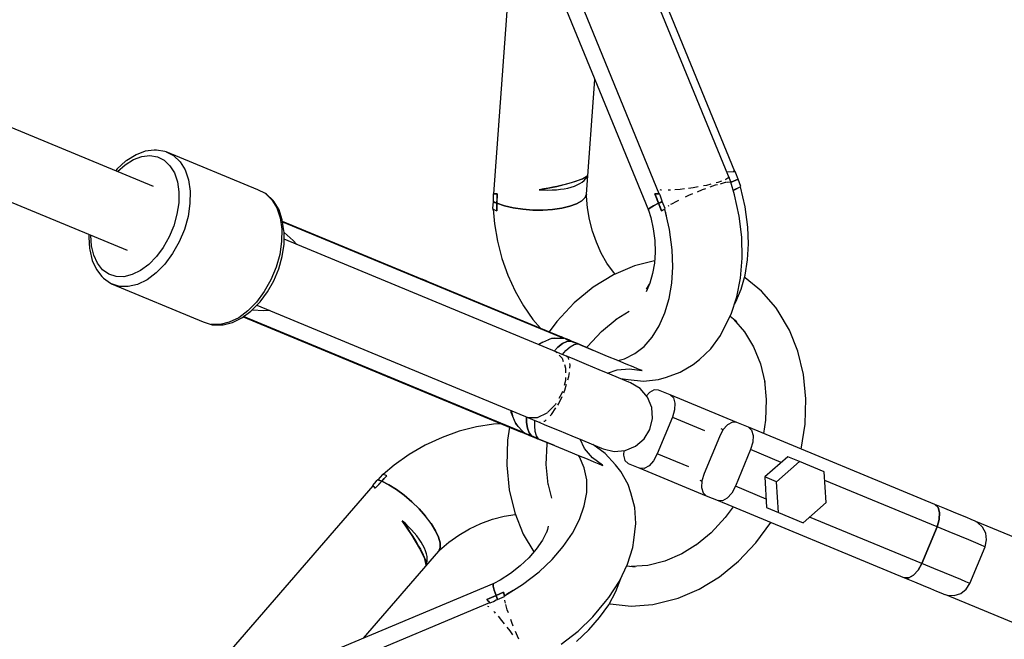
# Model space of a CAD drawing. Units: millimetres. Extents: x -26094 to 20760, y -12965 to 12501.
# Drawn here: x -1849 to -1601, y -1948 to -1791 of the extents above; entities that cross this region are included whole.
import ezdxf

# ---------------------------------------------------------------- set-up
doc = ezdxf.new("R2010")
doc.units = ezdxf.units.MM
doc.layers.add('WIDOK', color=7, linetype='Continuous')
doc.styles.get("Standard").update_dxf_attribs({"font": 'arial.ttf'})
doc.dimstyles.new('Kopia ISO-25', dxfattribs={"dimtxt": 400, "dimasz": 200, "dimexe": 1.25, "dimexo": 0.625, "dimgap": 60, "dimtad": 1, "dimdec": 1, "dimlfac": 0.001, "dimtxsty": 'Standard', "dimblk": 'ARCHTICK', "dimcen": 2.5, "dimadec": 0, "dimazin": 0, "dimtfac": 1, "dimtmove": 0, "dimatfit": 3, "dimldrblk": 'ARCHTICK', "dimfxl": 1, "dimarcsym": 0})

# ---------------------------------------------------------------- blocks, each defined once
blk = doc.blocks.new('*U1')
at = {"layer": 'WIDOK'}
for p, q in [((10525.85, 9629.69), (10494.96, 9705.17)), ((10524.85, 9627.04), (10493.94, 9702.53)), ((10470.6, 9699.55), (10465.14, 9624.08)), ((10506.79, 9624.08), (10475.91, 9699.55)), ((10478.67, 9682.02), (10504.12, 9619.96)), ((10379.53, 9625.88), (10280.84, 9666.76)), ((10488.54, 9623.95), (10490.62, 9652.87)), ((10274.19, 9650.69), (10372.88, 9609.82)), ((10380.27, 9635.06), (10379.72, 9635.01)), ((10382.41, 9634.7), (10380.27, 9635.06)), ((10372.4, 9631.37), (10374.49, 9632.66)), ((10375.13, 9633.9), (10372.82, 9632.47)), ((10374.49, 9632.66), (10376.59, 9633.44)), ((10377.46, 9634.76), (10375.13, 9633.9)), ((10376.59, 9633.44), (10378.63, 9633.67)), ((10379.72, 9635.01), (10377.46, 9634.76)), ((10378.63, 9633.67), (10380.53, 9633.35)), ((10380.53, 9633.35), (10382.23, 9632.49)), ((10382.69, 9634.62), (10382.41, 9634.7)), ((10405.77, 9625.06), (10382.69, 9634.62)), ((10382.69, 9634.62), (10384.6, 9633.66)), ((10384.6, 9633.66), (10386.21, 9632.12)), ((10370.36, 9630.34), (10369.94, 9629.85)), ((10372.51, 9632.23), (10370.36, 9630.34)), ((10370.44, 9629.65), (10372.4, 9631.37)), ((10372.82, 9632.47), (10372.51, 9632.23)), ((10382.23, 9632.49), (10383.66, 9631.12)), ((10383.66, 9631.12), (10384.78, 9629.29)), ((10386.21, 9632.12), (10387.46, 9630.06)), ((10384.78, 9629.29), (10385.53, 9627.07)), ((10387.46, 9630.06), (10388.31, 9627.56)), ((10484.76, 9626.88), (10487.46, 9627.84)), ((10487.07, 9627.62), (10486.43, 9627.37)), ((10487.6, 9627.85), (10487.07, 9627.62)), ((10487.46, 9627.84), (10488.79, 9628.68)), ((10488.02, 9628.06), (10487.6, 9627.85)), ((10487.88, 9627.37), (10488.28, 9627.79)), ((10488.37, 9628.28), (10488.02, 9628.06)), ((10488.28, 9627.79), (10488.58, 9628.22)), ((10488.63, 9628.49), (10488.37, 9628.28)), ((10488.58, 9628.22), (10488.79, 9628.68)), ((10488.79, 9628.68), (10488.63, 9628.49)), ((10523.56, 9627.61), (10523.37, 9627.55)), ((10524.35, 9628.17), (10523.56, 9627.61)), ((10523.82, 9629.55), (10525.85, 9629.69)), ((10524.42, 9628.23), (10524.38, 9628.2)), ((10524.6, 9627.64), (10524.42, 9628.23)), ((10524.95, 9626.98), (10526.65, 9627.73)), ((10526.65, 9627.73), (10524.95, 9626.98)), ((10525.95, 9629.69), (10525.45, 9629.66)), ((10526.12, 9629.25), (10525.95, 9629.69)), ((10526.65, 9627.73), (10526.12, 9629.25)), ((10527.39, 9625.92), (10526.65, 9627.73)), ((10385.53, 9627.07), (10385.9, 9624.54)), ((10388.31, 9627.56), (10388.72, 9624.7)), ((10476.62, 9625.09), (10481, 9625.93)), ((10477.76, 9625.28), (10476.62, 9625.09)), ((10478.9, 9625.49), (10477.76, 9625.28)), ((10480.01, 9625.7), (10478.9, 9625.49)), ((10481.05, 9625.92), (10480.01, 9625.7)), ((10480.93, 9625.08), (10481.94, 9625.18)), ((10481, 9625.93), (10484.76, 9626.88)), ((10482.08, 9626.15), (10481.05, 9625.92)), ((10481.94, 9625.18), (10482.9, 9625.32)), ((10483.11, 9626.39), (10482.08, 9626.15)), ((10482.9, 9625.32), (10483.82, 9625.51)), ((10484.07, 9626.64), (10483.11, 9626.39)), ((10483.82, 9625.51), (10484.67, 9625.73)), ((10484.92, 9626.88), (10484.07, 9626.64)), ((10484.67, 9625.73), (10485.47, 9625.99)), ((10484.71, 9626.82), (10484.71, 9626.87)), ((10485.7, 9627.13), (10484.92, 9626.88)), ((10485.25, 9626.98), (10485.17, 9627.03)), ((10485.17, 9627.03), (10485.25, 9626.98)), ((10485.47, 9625.99), (10486.19, 9626.29)), ((10486.43, 9627.37), (10485.7, 9627.13)), ((10486.19, 9626.29), (10486.83, 9626.62)), ((10486.57, 9627.43), (10486.58, 9627.53)), ((10486.83, 9626.62), (10487.4, 9626.98)), ((10487.4, 9626.98), (10487.88, 9627.37)), ((10512.1, 9625.12), (10510.71, 9625.03)), ((10513.14, 9625.26), (10512.1, 9625.12)), ((10515.38, 9625.55), (10514.17, 9625.39)), ((10516.61, 9625.78), (10515.38, 9625.55)), ((10516.42, 9624.58), (10517.7, 9625.11)), ((10517.7, 9625.11), (10518.52, 9625.4)), ((10518.71, 9626.18), (10517.94, 9626.03)), ((10519.84, 9626.46), (10518.71, 9626.18)), ((10519.61, 9625.79), (10520.98, 9626.27)), ((10520.98, 9626.27), (10521.44, 9626.39)), ((10521.52, 9626.88), (10521.15, 9626.79)), ((10522.46, 9627.22), (10521.52, 9626.88)), ((10522.2, 9626.6), (10523.51, 9626.95)), ((10523.51, 9626.95), (10523.73, 9626.96)), ((10523.89, 9626.98), (10524.85, 9627.04)), ((10525.76, 9623.82), (10524.8, 9626.98)), ((10524.83, 9626.89), (10524.85, 9627.04)), ((10524.83, 9626.93), (10524.95, 9626.98)), ((10524.95, 9626.98), (10524.83, 9626.93)), ((10527.24, 9625.84), (10525.54, 9624.94)), ((10525.62, 9625), (10527.39, 9625.92)), ((10528.45, 9620.76), (10527.24, 9625.84)), ((10385.9, 9624.54), (10385.87, 9621.78)), ((10388.72, 9624.7), (10388.69, 9621.6)), ((10407.68, 9624.09), (10405.77, 9625.06)), ((10407.68, 9624.09), (10409.29, 9622.55)), ((10407.93, 9623.95), (10407.68, 9624.09)), ((10409.54, 9622.42), (10407.93, 9623.95)), ((10465.01, 9623.32), (10465, 9622.55)), ((10465.04, 9624.08), (10465.01, 9623.32)), ((10465.29, 9624.07), (10465.04, 9624.08)), ((10465.14, 9624.08), (10465.44, 9624.07)), ((10465.54, 9624.06), (10465.29, 9624.07)), ((10465.44, 9624.07), (10465.74, 9624.06)), ((10465.8, 9624.06), (10465.54, 9624.06)), ((10465.74, 9624.06), (10466.06, 9624.06)), ((10466.06, 9624.06), (10465.8, 9624.06)), ((10466.06, 9624.06), (10465.95, 9621.67)), ((10465.95, 9621.67), (10466, 9622.87)), ((10466, 9622.87), (10466.06, 9624.06)), ((10476.62, 9625.09), (10477.72, 9625.02)), ((10477.72, 9625.02), (10478.81, 9625)), ((10478.81, 9625), (10479.89, 9625.02)), ((10479.89, 9625.02), (10480.93, 9625.08)), ((10487.33, 9622.28), (10488.17, 9623.09)), ((10488.17, 9623.09), (10487.33, 9622.28)), ((10488.17, 9623.09), (10488.54, 9623.95)), ((10488.54, 9623.95), (10488.17, 9623.09)), ((10488.52, 9623.44), (10488.54, 9623.95)), ((10488.75, 9620.53), (10488.52, 9623.44)), ((10506.01, 9624.06), (10505.74, 9624.06)), ((10505.74, 9624.06), (10506.21, 9622.87)), ((10506.66, 9621.67), (10505.74, 9624.06)), ((10505.74, 9624.06), (10506.08, 9624.06)), ((10506.29, 9624.06), (10506.01, 9624.06)), ((10506.08, 9624.06), (10506.43, 9624.07)), ((10506.21, 9622.87), (10506.66, 9621.67)), ((10506.59, 9624.07), (10506.29, 9624.06)), ((10506.43, 9624.07), (10506.79, 9624.08)), ((10506.9, 9624.08), (10506.59, 9624.07)), ((10506.73, 9624.07), (10506.73, 9624.07)), ((10507.04, 9623.7), (10506.9, 9624.08)), ((10507.31, 9625), (10507.01, 9625.09)), ((10507.31, 9622.94), (10507.04, 9623.7)), ((10507.37, 9625), (10507.31, 9625)), ((10507.58, 9622.17), (10507.31, 9622.94)), ((10509.3, 9624.93), (10509.1, 9624.94)), ((10509.64, 9624.96), (10509.3, 9624.93)), ((10513.42, 9623.28), (10514.25, 9623.68)), ((10514.25, 9623.68), (10515.26, 9624.1)), ((10525.43, 9624.91), (10525.62, 9625)), ((10525.54, 9624.94), (10525.44, 9624.89)), ((10526.92, 9618.45), (10525.76, 9623.82)), ((10385.87, 9621.78), (10385.44, 9618.9)), ((10388.69, 9621.6), (10388.21, 9618.36)), ((10409.29, 9622.55), (10410.55, 9620.5)), ((10409.89, 9622), (10409.54, 9622.42)), ((10411.12, 9619.98), (10409.89, 9622)), ((10410.55, 9620.5), (10411.39, 9618)), ((10465, 9622.11), (10464.87, 9620.31)), ((10464.87, 9620.31), (10465.2, 9620.12)), ((10465, 9622.55), (10465, 9622.11)), ((10465, 9622.11), (10465.46, 9621.89)), ((10465.46, 9621.89), (10465, 9622.11)), ((10465.05, 9620.2), (10465.36, 9616.5)), ((10465.46, 9621.89), (10465.95, 9621.67)), ((10465.95, 9621.67), (10465.46, 9621.89)), ((10465.95, 9621.67), (10465.91, 9619.75)), ((10465.91, 9619.75), (10465.93, 9620.71)), ((10465.93, 9620.71), (10465.95, 9621.67)), ((10465.95, 9621.67), (10467.85, 9621.02)), ((10467.85, 9621.02), (10465.95, 9621.67)), ((10467.85, 9621.02), (10470.04, 9620.5)), ((10470.04, 9620.5), (10467.85, 9621.02)), ((10470.04, 9620.5), (10472.44, 9620.14)), ((10472.44, 9620.14), (10470.04, 9620.5)), ((10479.98, 9620.11), (10482.28, 9620.44)), ((10482.28, 9620.44), (10479.98, 9620.11)), ((10482.28, 9620.44), (10484.32, 9620.93)), ((10484.32, 9620.93), (10482.28, 9620.44)), ((10484.32, 9620.93), (10486.03, 9621.55)), ((10486.03, 9621.55), (10484.32, 9620.93)), ((10486.03, 9621.55), (10487.33, 9622.28)), ((10487.33, 9622.28), (10486.03, 9621.55)), ((10489.24, 9617.59), (10488.75, 9620.53)), ((10504.5, 9620.5), (10504.07, 9620.14)), ((10504.07, 9620.14), (10504.5, 9620.5)), ((10505.37, 9621.02), (10504.5, 9620.5)), ((10504.5, 9620.5), (10505.37, 9621.02)), ((10506.66, 9621.67), (10505.37, 9621.02)), ((10505.37, 9621.02), (10506.66, 9621.67)), ((10506.66, 9621.67), (10507.11, 9621.89)), ((10507.11, 9621.89), (10506.66, 9621.67)), ((10507.35, 9619.75), (10506.66, 9621.67)), ((10506.66, 9621.67), (10507.01, 9620.71)), ((10506.95, 9620.86), (10506.96, 9620.86)), ((10506.96, 9620.86), (10506.95, 9620.86)), ((10507.01, 9620.71), (10507.35, 9619.75)), ((10507.11, 9621.89), (10507.59, 9622.11)), ((10507.59, 9622.11), (10507.11, 9621.89)), ((10508.19, 9620.22), (10507.35, 9619.75)), ((10507.59, 9622.11), (10507.58, 9622.17)), ((10508.33, 9620.31), (10507.59, 9622.11)), ((10507.99, 9620.12), (10508.33, 9620.31)), ((10508.13, 9620.2), (10508.14, 9620.19)), ((10509.4, 9615.1), (10508.19, 9620.22)), ((10509.06, 9620.94), (10509.11, 9620.99)), ((10509.11, 9620.99), (10509.31, 9621.12)), ((10509.77, 9621.41), (10510.02, 9621.56)), ((10510.02, 9621.56), (10511.21, 9622.22)), ((10511.21, 9622.22), (10511.71, 9622.46)), ((10529.13, 9615.66), (10528.45, 9620.76)), ((10385.44, 9618.9), (10384.63, 9616)), ((10388.21, 9618.36), (10387.3, 9615.1)), ((10411.95, 9617.52), (10411.12, 9619.98)), ((10411.39, 9618), (10411.81, 9615.14)), ((10465.2, 9620.12), (10465.55, 9619.93)), ((10465.55, 9619.93), (10465.91, 9619.75)), ((10472.44, 9620.14), (10474.96, 9619.96)), ((10474.96, 9619.96), (10472.44, 9620.14)), ((10474.96, 9619.96), (10477.51, 9619.95)), ((10477.51, 9619.95), (10474.96, 9619.96)), ((10477.51, 9619.95), (10479.98, 9620.11)), ((10479.98, 9620.11), (10477.51, 9619.95)), ((10504.07, 9620.14), (10504.12, 9619.96)), ((10504.12, 9619.96), (10504.07, 9620.14)), ((10504.12, 9619.96), (10504.69, 9618.12)), ((10504.69, 9618.12), (10505.32, 9615.19)), ((10507.35, 9619.75), (10507.66, 9619.93)), ((10507.66, 9619.93), (10507.99, 9620.12)), ((10508.37, 9619.45), (10508.43, 9619.26)), ((10508.43, 9619.26), (10508.58, 9618.57)), ((10508.57, 9618.63), (10508.57, 9618.63)), ((10527.57, 9613.09), (10526.92, 9618.45)), ((10384.63, 9616), (10383.47, 9613.19)), ((10412.36, 9614.71), (10411.95, 9617.52)), ((10481.85, 9588.16), (10412.02, 9617.08)), ((10482.69, 9587.72), (10412.03, 9616.98)), ((10412.03, 9616.98), (10482.69, 9587.72)), ((10465.36, 9616.5), (10466.1, 9612.13)), ((10490, 9614.68), (10489.24, 9617.59)), ((10529.28, 9611.47), (10529.13, 9615.66)), ((10363.29, 9613.79), (10363.24, 9613.15)), ((10363.24, 9613.15), (10363.42, 9610.29)), ((10363.95, 9610.97), (10363.78, 9613.58)), ((10383.47, 9613.19), (10381.99, 9610.57)), ((10387.3, 9615.1), (10385.99, 9611.94)), ((10411.81, 9615.14), (10411.78, 9612.04)), ((10412.41, 9614.36), (10412.36, 9614.71)), ((10412.38, 9611.4), (10412.41, 9614.36)), ((10412.41, 9614.29), (10414.64, 9612.32)), ((10490.99, 9611.85), (10490, 9614.68)), ((10505.32, 9615.19), (10505.68, 9612.26)), ((10510.08, 9609.96), (10509.4, 9615.1)), ((10527.69, 9607.84), (10527.57, 9613.09)), ((10363.42, 9610.29), (10363.47, 9609.9)), ((10364.51, 9608.58), (10363.95, 9610.97)), ((10381.99, 9610.57), (10380.26, 9608.23)), ((10385.99, 9611.94), (10384.33, 9608.99)), ((10411.78, 9612.04), (10411.29, 9608.8)), ((10411.92, 9608.3), (10412.38, 9611.4)), ((10481.08, 9584.15), (10412.39, 9612.6)), ((10414.64, 9612.32), (10415.64, 9611.26)), ((10466.1, 9612.13), (10467.22, 9607.8)), ((10492.22, 9609.14), (10490.99, 9611.85)), ((10505.68, 9612.26), (10505.77, 9609.38)), ((10529.04, 9607.42), (10529.28, 9611.47)), ((10363.47, 9609.9), (10364.1, 9607.26)), ((10365.45, 9606.55), (10364.51, 9608.58)), ((10380.26, 9608.23), (10378.33, 9606.26)), ((10384.33, 9608.99), (10382.38, 9606.36)), ((10411.29, 9608.8), (10410.38, 9605.54)), ((10411.05, 9605.18), (10411.92, 9608.3)), ((10467.22, 9607.8), (10468.7, 9603.59)), ((10493.65, 9606.62), (10492.22, 9609.14)), ((10505.77, 9609.38), (10505.59, 9606.61)), ((10510.22, 9605.68), (10510.08, 9609.96)), ((10527.28, 9602.8), (10527.69, 9607.84)), ((10364.1, 9607.26), (10365.14, 9605)), ((10366.73, 9604.94), (10365.45, 9606.55)), ((10378.33, 9606.26), (10376.28, 9604.73)), ((10382.38, 9606.36), (10380.21, 9604.15)), ((10410.38, 9605.54), (10409.07, 9602.38)), ((10495.26, 9604.31), (10493.65, 9606.62)), ((10500.57, 9605.91), (10495.26, 9603.64)), ((10505.63, 9607.17), (10500.57, 9605.91)), ((10505.59, 9606.61), (10505.15, 9603.98)), ((10509.95, 9601.55), (10510.22, 9605.68)), ((10528.41, 9603.58), (10529.04, 9607.42)), ((10365.14, 9605), (10366.55, 9603.23)), ((10366.55, 9603.23), (10366.91, 9602.8)), ((10368.3, 9603.82), (10366.73, 9604.94)), ((10366.91, 9602.8), (10368.67, 9601.54)), ((10370.11, 9603.23), (10368.3, 9603.82)), ((10372.09, 9603.18), (10370.11, 9603.23)), ((10374.17, 9603.69), (10372.09, 9603.18)), ((10376.28, 9604.73), (10374.17, 9603.69)), ((10380.21, 9604.15), (10377.9, 9602.42)), ((10409.8, 9602.16), (10411.05, 9605.18)), ((10468.7, 9603.59), (10470.52, 9599.57)), ((10495.26, 9603.64), (10490.16, 9600.51)), ((10495.68, 9603.82), (10495.26, 9604.31)), ((10505.15, 9603.98), (10504.44, 9601.56)), ((10526.34, 9598.09), (10527.28, 9602.8)), ((10527.42, 9600.03), (10528.41, 9603.58)), ((10528.44, 9602.86), (10528.24, 9602.97)), ((10532.59, 9599.53), (10528.44, 9602.86)), ((10368.67, 9601.54), (10368.93, 9601.4)), ((10370.96, 9600.73), (10368.93, 9601.4)), ((10368.93, 9601.4), (10392.01, 9591.84)), ((10373.19, 9600.68), (10370.96, 9600.73)), ((10375.53, 9601.25), (10373.19, 9600.68)), ((10377.9, 9602.42), (10375.53, 9601.25)), ((10409.07, 9602.38), (10407.41, 9599.43)), ((10408.21, 9599.34), (10409.8, 9602.16)), ((10448.17, 9602.11), (10447.18, 9602.52)), ((10448.18, 9602.11), (10448.17, 9602.11)), ((10448.48, 9601.98), (10448.17, 9602.11)), ((10448.17, 9602.11), (10448.18, 9602.11)), ((10490.16, 9600.51), (10485.38, 9596.57)), ((10504.44, 9601.56), (10503.49, 9599.39)), ((10504.31, 9601.26), (10503.55, 9600.05)), ((10509.29, 9597.65), (10509.95, 9601.55)), ((10407.41, 9599.43), (10405.46, 9596.8)), ((10406.35, 9596.83), (10408.21, 9599.34)), ((10470.52, 9599.57), (10472.65, 9595.81)), ((10524.91, 9593.78), (10526.34, 9598.09)), ((10526.07, 9596.81), (10527.42, 9600.03)), ((10536.16, 9595.39), (10532.59, 9599.53)), ((10405.46, 9596.8), (10403.29, 9594.58)), ((10404.27, 9594.71), (10406.35, 9596.83)), ((10405.51, 9595.97), (10474.19, 9567.52)), ((10472.65, 9595.81), (10475.04, 9592.38)), ((10485.38, 9596.57), (10481.03, 9591.93)), ((10508.24, 9594.05), (10509.29, 9597.65)), ((10525.72, 9596.23), (10526.07, 9596.81)), ((10536.71, 9594.52), (10536.16, 9595.39)), ((10403.29, 9594.58), (10400.98, 9592.86)), ((10401.72, 9592.8), (10403.99, 9594.5)), ((10402.07, 9593.06), (10471.9, 9564.14)), ((10402.15, 9593.12), (10472.8, 9563.86)), ((10472.8, 9563.86), (10402.15, 9593.12)), ((10403.99, 9594.5), (10404.27, 9594.71)), ((10407.29, 9594.58), (10404.32, 9594.76)), ((10408.75, 9594.63), (10407.29, 9594.58)), ((10495.97, 9592.45), (10499.28, 9594.48)), ((10506.82, 9590.81), (10508.24, 9594.05)), ((10524.18, 9592.34), (10524.91, 9593.78)), ((10524.63, 9593.23), (10526.32, 9591.87)), ((10539.57, 9589.75), (10536.71, 9594.52)), ((10392.01, 9591.84), (10394.05, 9591.17)), ((10396.27, 9591.12), (10394.05, 9591.17)), ((10394.05, 9591.17), (10394.32, 9591.09)), ((10394.32, 9591.09), (10396.55, 9591.04)), ((10398.61, 9591.69), (10396.27, 9591.12)), ((10396.55, 9591.04), (10397.09, 9591.09)), ((10397.09, 9591.09), (10399.39, 9591.65)), ((10400.98, 9592.86), (10398.61, 9591.69)), ((10399.39, 9591.65), (10401.72, 9592.8)), ((10475.04, 9592.38), (10476.92, 9590.2)), ((10481.03, 9591.93), (10479.11, 9589.29)), ((10492.29, 9589.41), (10496.21, 9592.64)), ((10505.05, 9587.99), (10506.82, 9590.81)), ((10522.2, 9588.39), (10524.18, 9592.34)), ((10525.53, 9592.5), (10528.28, 9589.32)), ((10481.85, 9588.16), (10482.08, 9588.06)), ((10482.22, 9588.01), (10481.85, 9588.16)), ((10482.14, 9588.03), (10481.85, 9588.16)), ((10482.08, 9588.06), (10482.32, 9587.95)), ((10482.41, 9587.88), (10482.14, 9588.03)), ((10482.92, 9587.72), (10482.22, 9588.01)), ((10482.32, 9587.95), (10482.78, 9587.68)), ((10488.72, 9585.6), (10492.29, 9589.41)), ((10502.98, 9585.64), (10505.05, 9587.99)), ((10519.76, 9585.04), (10522.2, 9588.39)), ((10528.28, 9589.32), (10530.57, 9585.51)), ((10541.73, 9584.4), (10539.57, 9589.75)), ((10476.42, 9586.08), (10476.76, 9586.37)), ((10477.55, 9586.72), (10476.46, 9586.06)), ((10476.76, 9586.37), (10479.78, 9587.68)), ((10477.13, 9586.54), (10477.07, 9586.43)), ((10479.57, 9587.56), (10478.88, 9587.29)), ((10480.4, 9587.69), (10479.57, 9587.56)), ((10479.78, 9587.68), (10482.69, 9587.72)), ((10481.28, 9585.43), (10482.47, 9586.32)), ((10482.47, 9586.32), (10481.28, 9585.43)), ((10482.78, 9587.68), (10482.36, 9587.71)), ((10482.69, 9587.72), (10482.41, 9587.88)), ((10482.47, 9586.32), (10483.57, 9586.83)), ((10483.57, 9586.83), (10482.47, 9586.32)), ((10483.19, 9587.51), (10482.78, 9587.68)), ((10483.61, 9587.43), (10482.92, 9587.72)), ((10483.25, 9587.49), (10483.19, 9587.51)), ((10483.25, 9587.49), (10483.41, 9587.42)), ((10483.31, 9584.59), (10484.4, 9585.52)), ((10483.41, 9587.42), (10484.14, 9587.12)), ((10483.57, 9586.83), (10484.55, 9586.95)), ((10484.55, 9586.95), (10483.57, 9586.83)), ((10484.07, 9587.24), (10483.61, 9587.43)), ((10484.32, 9587.11), (10484.07, 9587.24)), ((10484.94, 9586.88), (10484.07, 9587.24)), ((10484.07, 9587.24), (10484.32, 9587.11)), ((10484.14, 9587.12), (10484.55, 9586.95)), ((10484.55, 9586.95), (10484.32, 9587.11)), ((10484.32, 9587.11), (10484.55, 9586.95)), ((10484.4, 9585.52), (10485.39, 9586.07)), ((10484.55, 9586.95), (10486.27, 9586.23)), ((10486.27, 9586.23), (10484.55, 9586.95)), ((10485.81, 9586.52), (10484.94, 9586.88)), ((10485.39, 9586.07), (10486.27, 9586.23)), ((10490.29, 9584.57), (10485.81, 9586.52)), ((10485.97, 9586.44), (10485.81, 9586.52)), ((10486.13, 9586.35), (10485.97, 9586.44)), ((10486.27, 9586.23), (10486.13, 9586.35)), ((10490.22, 9584.6), (10486.27, 9586.23)), ((10488.53, 9585.34), (10488.72, 9585.6)), ((10500.63, 9583.8), (10502.98, 9585.64)), ((10530.57, 9585.51), (10532.29, 9581.23)), ((10480.33, 9584.46), (10481.28, 9585.43)), ((10481.28, 9585.43), (10480.33, 9584.46)), ((10480.82, 9584.22), (10481.01, 9584.03)), ((10481.08, 9584.15), (10480.82, 9584.22)), ((10481.95, 9583.79), (10481.08, 9584.15)), ((10481.61, 9583.42), (10482.39, 9582.63)), ((10483.47, 9583.16), (10481.95, 9583.79)), ((10482.43, 9583.59), (10483.31, 9584.59)), ((10484.95, 9582.54), (10483.47, 9583.16)), ((10483.95, 9582.74), (10483.47, 9583.16)), ((10490.25, 9584.58), (10490.22, 9584.6)), ((10490.25, 9584.58), (10490.29, 9584.57)), ((10493.81, 9583.11), (10490.29, 9584.57)), ((10496.37, 9582.05), (10493.81, 9583.11)), ((10498.05, 9582.51), (10500.63, 9583.8)), ((10516.93, 9582.36), (10519.76, 9585.04)), ((10543.12, 9578.57), (10541.73, 9584.4)), ((10482.39, 9582.63), (10482.66, 9581.84)), ((10482.93, 9581.06), (10483.24, 9580.14)), ((10484.06, 9582.3), (10483.95, 9582.74)), ((10484.4, 9580.91), (10484.29, 9581.36)), ((10484.31, 9580.18), (10484.4, 9580.91)), ((10488.51, 9581.07), (10484.95, 9582.54)), ((10491.68, 9579.76), (10488.51, 9581.07)), ((10496.35, 9582.06), (10498.05, 9582.51)), ((10498.53, 9581.16), (10496.37, 9582.05)), ((10500.25, 9580.44), (10498.53, 9581.16)), ((10512.12, 9579.11), (10515.37, 9581.1)), ((10515.37, 9581.1), (10516.93, 9582.36)), ((10532.29, 9581.23), (10533.4, 9576.58)), ((10437.23, 9578.5), (10438.22, 9578.09)), ((10438.22, 9578.09), (10438.23, 9578.09)), ((10438.22, 9578.09), (10438.53, 9577.96)), ((10438.23, 9578.09), (10438.22, 9578.09)), ((10483.24, 9580.14), (10483.23, 9579)), ((10483.84, 9577.21), (10484.08, 9578.03)), ((10484.08, 9578.03), (10484.19, 9579.05)), ((10494.38, 9578.64), (10491.68, 9579.76)), ((10493.78, 9578.89), (10496.21, 9579.72)), ((10496.56, 9577.73), (10494.38, 9578.64)), ((10496.21, 9579.72), (10499.33, 9580.01)), ((10499.33, 9580.01), (10502.42, 9579.53)), ((10501.49, 9579.93), (10500.25, 9580.44)), ((10502.24, 9579.62), (10501.49, 9579.93)), ((10502.49, 9579.52), (10502.24, 9579.62)), ((10502.42, 9579.53), (10502.49, 9579.52)), ((10508.6, 9577.9), (10512.12, 9579.11)), ((10543.71, 9572.41), (10543.12, 9578.57)), ((10483.22, 9577.05), (10482.86, 9575.78)), ((10483.06, 9574.6), (10483.51, 9576.09)), ((10483.22, 9577.76), (10483.22, 9577.05)), ((10498.18, 9577.06), (10496.56, 9577.73)), ((10497.08, 9577.52), (10499, 9577.32)), ((10499.2, 9576.64), (10498.18, 9577.06)), ((10499, 9577.32), (10502.87, 9576.91)), ((10499.6, 9576.48), (10499.2, 9576.64)), ((10502, 9575.01), (10499.6, 9576.48)), ((10502.87, 9576.91), (10506.62, 9577.32)), ((10506.62, 9577.32), (10508.6, 9577.9)), ((10533.3, 9576.98), (10533.76, 9572.23)), ((10482.33, 9573.89), (10481.57, 9572.54)), ((10482.45, 9574.31), (10482.33, 9573.89)), ((10482.77, 9573.95), (10483.06, 9574.6)), ((10503.83, 9572.86), (10502, 9575.01)), ((10504.34, 9574.01), (10503.57, 9573.16)), ((10505.55, 9574.68), (10504.34, 9574.01)), ((10506.64, 9574.64), (10505.55, 9574.68)), ((10509.59, 9573.42), (10506.64, 9574.64)), ((10509.59, 9573.42), (10510.39, 9572.68)), ((10526.31, 9566.49), (10509.59, 9573.42)), ((10480.67, 9570.96), (10478.69, 9568.97)), ((10480.82, 9571.22), (10480.67, 9570.96)), ((10481.26, 9570.81), (10481.52, 9571.21)), ((10481.52, 9571.21), (10482.35, 9573.02)), ((10504.91, 9570.26), (10503.83, 9572.86)), ((10510.39, 9572.68), (10510.77, 9571.35)), ((10510.77, 9571.35), (10510.68, 9569.63)), ((10533.76, 9572.23), (10533.59, 9567.01)), ((10543.5, 9566.05), (10543.71, 9572.41)), ((10469.56, 9569), (10469.53, 9569.45)), ((10470.77, 9565.94), (10469.56, 9569)), ((10469.57, 9569.43), (10469.88, 9568.2)), ((10469.74, 9568.74), (10469.71, 9568.62)), ((10478.49, 9568.78), (10476.13, 9567.64)), ((10478.62, 9568.9), (10478.49, 9568.78)), ((10479.35, 9568.1), (10479.72, 9568.45)), ((10479.72, 9568.45), (10480.81, 9570.13)), ((10505.13, 9567.46), (10504.91, 9570.26)), ((10510.68, 9569.63), (10510.14, 9567.78)), ((10465.09, 9566.08), (10460.81, 9565.41)), ((10467.01, 9566.16), (10465.09, 9566.08)), ((10470.41, 9566.85), (10470.71, 9566.17)), ((10470.71, 9566.17), (10471.21, 9565.49)), ((10472.8, 9563.86), (10470.77, 9565.94)), ((10473.43, 9566.47), (10473.44, 9567.83)), ((10473.44, 9567.83), (10473.43, 9566.47)), ((10473.64, 9565), (10473.43, 9566.47)), ((10473.43, 9566.47), (10473.64, 9565)), ((10473.9, 9567.67), (10474.19, 9567.52)), ((10475.86, 9567.65), (10473.9, 9567.67)), ((10474.19, 9567.52), (10475.06, 9567.16)), ((10475.06, 9567.16), (10476.58, 9566.53)), ((10475.46, 9565.63), (10475.54, 9566.96)), ((10475.57, 9564.2), (10475.46, 9565.63)), ((10476.13, 9567.64), (10475.93, 9567.65)), ((10476.58, 9566.53), (10476.82, 9566.57)), ((10476.58, 9566.53), (10478.06, 9565.91)), ((10477.79, 9566.76), (10477.98, 9566.79)), ((10477.98, 9566.79), (10478.34, 9567.14)), ((10478.06, 9565.91), (10481.62, 9564.44)), ((10504.47, 9564.72), (10505.13, 9567.46)), ((10510.14, 9567.78), (10506.31, 9558.54)), ((10510.14, 9567.78), (10518.17, 9564.46)), ((10524.01, 9565.86), (10522.86, 9564.58)), ((10525.23, 9566.53), (10524.01, 9565.86)), ((10526.31, 9566.49), (10525.23, 9566.53)), ((10529.26, 9565.27), (10526.31, 9566.49)), ((10533.59, 9567.01), (10533.07, 9563.7)), ((10542.52, 9559.78), (10543.5, 9566.05)), ((10456.47, 9564.29), (10452.15, 9562.71)), ((10460.81, 9565.41), (10456.47, 9564.29)), ((10469.16, 9565.27), (10468.66, 9562.05)), ((10472.14, 9564.04), (10471.9, 9564.14)), ((10471.9, 9564.14), (10472.27, 9563.99)), ((10471.9, 9564.14), (10472.2, 9564.03)), ((10472.38, 9563.96), (10472.14, 9564.04)), ((10472.2, 9564.03), (10472.5, 9563.94)), ((10472.27, 9563.99), (10472.97, 9563.7)), ((10472.89, 9563.82), (10472.38, 9563.96)), ((10472.5, 9563.94), (10472.8, 9563.86)), ((10472.58, 9564.09), (10472.89, 9563.82)), ((10472.89, 9563.82), (10473.3, 9563.65)), ((10472.97, 9563.7), (10473.66, 9563.41)), ((10473.3, 9563.65), (10473.36, 9563.63)), ((10473.53, 9563.56), (10473.36, 9563.63)), ((10474.26, 9563.26), (10473.53, 9563.56)), ((10474.05, 9563.86), (10473.64, 9565)), ((10473.64, 9565), (10474.05, 9563.86)), ((10473.66, 9563.41), (10474.12, 9563.22)), ((10474.67, 9563.09), (10474.05, 9563.86)), ((10474.05, 9563.86), (10474.67, 9563.09)), ((10474.12, 9563.22), (10474.38, 9563.13)), ((10474.38, 9563.13), (10474.12, 9563.22)), ((10474.12, 9563.22), (10474.99, 9562.86)), ((10474.67, 9563.09), (10474.26, 9563.26)), ((10475.88, 9563.11), (10475.57, 9564.2)), ((10481.62, 9564.44), (10484.79, 9563.13)), ((10503, 9562.32), (10504.47, 9564.72)), ((10522.86, 9564.58), (10521.94, 9562.89)), ((10522.92, 9564.65), (10522.42, 9564.86)), ((10529.26, 9565.27), (10530.06, 9564.53)), ((10576.19, 9545.84), (10529.26, 9565.27)), ((10530.06, 9564.53), (10530.44, 9563.2)), ((10530.44, 9563.2), (10530.35, 9561.48)), ((10447.93, 9560.73), (10443.9, 9558.38)), ((10452.15, 9562.71), (10447.93, 9560.73)), ((10468.66, 9562.05), (10468.45, 9555.69)), ((10474.38, 9563.13), (10474.67, 9563.09)), ((10474.67, 9563.09), (10474.38, 9563.13)), ((10476.39, 9562.37), (10474.67, 9563.09)), ((10474.67, 9563.09), (10476.39, 9562.37)), ((10474.99, 9562.86), (10475.86, 9562.5)), ((10475.86, 9562.5), (10480.41, 9560.71)), ((10475.86, 9562.5), (10476.03, 9562.43)), ((10476.39, 9562.37), (10475.88, 9563.11)), ((10476.03, 9562.43), (10476.2, 9562.39)), ((10476.2, 9562.39), (10476.39, 9562.37)), ((10476.39, 9562.37), (10480.34, 9560.74)), ((10478.39, 9555.87), (10478.57, 9561.09)), ((10478.57, 9561.09), (10478.62, 9561.41)), ((10480.34, 9560.74), (10480.37, 9560.72)), ((10480.41, 9560.71), (10480.37, 9560.72)), ((10480.41, 9560.71), (10483.92, 9559.25)), ((10484.79, 9563.13), (10487.49, 9562.01)), ((10488.02, 9559.95), (10486.9, 9562.26)), ((10487.49, 9562.01), (10489.67, 9561.1)), ((10489.67, 9561.1), (10491.29, 9560.43)), ((10493.21, 9558.67), (10490.09, 9560.93)), ((10500.86, 9560.49), (10503, 9562.32)), ((10521.94, 9562.89), (10518.11, 9553.65)), ((10530.35, 9561.48), (10529.81, 9559.63)), ((10443.9, 9558.38), (10440.13, 9555.69)), ((10483.92, 9559.25), (10486.49, 9558.19)), ((10490.02, 9557.55), (10488.02, 9559.95)), ((10491.29, 9560.43), (10492.31, 9560.01)), ((10492.31, 9560.01), (10492.71, 9559.85)), ((10492.71, 9559.85), (10495.45, 9559.19)), ((10495.77, 9555.81), (10493.21, 9558.67)), ((10495.45, 9559.19), (10498.26, 9559.41)), ((10497.86, 9559.38), (10497.81, 9558.24)), ((10497.81, 9558.24), (10498.19, 9556.91)), ((10498.26, 9559.41), (10500.86, 9560.49)), ((10506.31, 9558.54), (10505.39, 9556.85)), ((10514.25, 9555.26), (10506.31, 9558.54)), ((10529.81, 9559.63), (10525.98, 9550.4)), ((10537.54, 9556.43), (10529.81, 9559.63)), ((10478.88, 9550.81), (10478.39, 9555.87)), ((10486.49, 9558.19), (10488.65, 9557.29)), ((10486.78, 9557.81), (10486.51, 9558.18)), ((10487.96, 9555.06), (10486.78, 9557.81)), ((10488.65, 9557.29), (10490.36, 9556.58)), ((10492.55, 9555.69), (10490.02, 9557.55)), ((10490.36, 9556.58), (10491.61, 9556.07)), ((10491.61, 9556.07), (10492.36, 9555.76)), ((10492.36, 9555.76), (10492.61, 9555.65)), ((10497.17, 9554.16), (10495.77, 9555.81)), ((10498.19, 9556.91), (10498.99, 9556.17)), ((10498.99, 9556.17), (10501.94, 9554.94)), ((10505.39, 9556.85), (10504.24, 9555.58)), ((10539.15, 9557.85), (10533.37, 9552.75)), ((10536.32, 9551.52), (10542.1, 9556.63)), ((10542.1, 9556.63), (10539.15, 9557.85)), ((10548.36, 9554.04), (10542.1, 9556.63)), ((10437.16, 9553.41), (10435.98, 9552.04)), ((10437.53, 9553.31), (10437.16, 9553.41)), ((10440.13, 9555.69), (10437.36, 9553.36)), ((10437.91, 9553.2), (10437.53, 9553.31)), ((10468.45, 9555.69), (10469.04, 9549.53)), ((10488.56, 9552.05), (10487.96, 9555.06)), ((10492.61, 9555.65), (10492.55, 9555.69)), ((10499.02, 9550.81), (10497.17, 9554.16)), ((10503.02, 9554.91), (10501.94, 9554.94)), ((10501.94, 9554.94), (10518.66, 9548.02)), ((10504.24, 9555.58), (10503.02, 9554.91)), ((10518.11, 9553.65), (10517.57, 9551.81)), ((10548.83, 9546.34), (10548.36, 9554.04)), ((10435.04, 9551.08), (10434.62, 9550.63)), ((10435.6, 9551.67), (10435.04, 9551.08)), ((10436.96, 9551.68), (10435.35, 9549.92)), ((10435.35, 9549.92), (10436.15, 9550.8)), ((10435.98, 9552.04), (10435.6, 9551.67)), ((10436.46, 9551.88), (10435.98, 9552.04)), ((10435.98, 9552.04), (10436.46, 9551.88)), ((10436.15, 9550.8), (10436.96, 9551.68)), ((10436.96, 9551.68), (10436.46, 9551.88)), ((10436.46, 9551.88), (10436.96, 9551.68)), ((10438.29, 9553.07), (10436.96, 9551.68)), ((10436.96, 9551.68), (10437.62, 9552.38)), ((10438.76, 9550.8), (10436.96, 9551.68)), ((10436.96, 9551.68), (10438.76, 9550.8)), ((10437.62, 9552.38), (10438.29, 9553.07)), ((10438.29, 9553.07), (10437.91, 9553.2)), ((10440.68, 9549.62), (10438.76, 9550.8)), ((10438.76, 9550.8), (10440.68, 9549.62)), ((10479.74, 9547.39), (10478.86, 9551.12)), ((10488.55, 9548.84), (10488.56, 9552.05)), ((10499.65, 9548.74), (10499.02, 9550.81)), ((10517.06, 9551.93), (10517.56, 9551.72)), ((10517.57, 9551.81), (10517.48, 9550.09)), ((10536.32, 9551.52), (10533.37, 9552.75)), ((10533.37, 9552.75), (10533.85, 9545.05)), ((10536.8, 9543.83), (10536.32, 9551.52)), ((10576.73, 9540.2), (10548.49, 9551.9)), ((10434.69, 9550.55), (10385.18, 9493.32)), ((10434.62, 9550.63), (10434.98, 9550.28)), ((10434.9, 9550.35), (10434.69, 9550.55)), ((10435.13, 9550.14), (10434.9, 9550.35)), ((10434.98, 9550.28), (10435.17, 9550.1)), ((10435.35, 9549.92), (10435.13, 9550.14)), ((10435.17, 9550.1), (10435.35, 9549.92)), ((10442.63, 9548.17), (10440.68, 9549.62)), ((10440.68, 9549.62), (10442.63, 9548.17)), ((10469.04, 9549.53), (10470.43, 9543.71)), ((10487.93, 9545.48), (10488.55, 9548.84)), ((10500.7, 9545.05), (10499.65, 9548.74)), ((10517.48, 9550.09), (10517.86, 9548.76)), ((10517.86, 9548.76), (10518.66, 9548.02)), ((10525.06, 9548.71), (10523.91, 9547.43)), ((10525.98, 9550.4), (10525.06, 9548.71)), ((10533.71, 9547.19), (10525.98, 9550.4)), ((10444.54, 9546.52), (10442.63, 9548.17)), ((10442.63, 9548.17), (10444.54, 9546.52)), ((10446.35, 9544.73), (10444.54, 9546.52)), ((10444.54, 9546.52), (10446.35, 9544.73)), ((10518.66, 9548.02), (10521.61, 9546.79)), ((10521.61, 9546.79), (10568.53, 9527.36)), ((10522.7, 9546.76), (10521.61, 9546.79)), ((10523.91, 9547.43), (10522.7, 9546.76)), ((10543.05, 9541.24), (10548.83, 9546.34)), ((10576.98, 9545.09), (10576.19, 9545.84)), ((10578.69, 9544.8), (10576.19, 9545.84)), ((10576.19, 9545.84), (10576.98, 9545.09)), ((10447.98, 9542.87), (10446.35, 9544.73)), ((10446.35, 9544.73), (10447.98, 9542.87)), ((10447.98, 9542.87), (10447.14, 9543.95)), ((10470.43, 9543.71), (10472.59, 9538.35)), ((10486.72, 9542.05), (10487.93, 9545.48)), ((10500.95, 9541.06), (10500.7, 9545.05)), ((10525.42, 9545.22), (10523.44, 9542.5)), ((10533.85, 9545.05), (10536.8, 9543.83)), ((10536.8, 9543.83), (10543.05, 9541.24)), ((10577.37, 9543.76), (10576.98, 9545.09)), ((10576.98, 9545.09), (10577.37, 9543.76)), ((10577.28, 9542.04), (10577.37, 9543.76)), ((10577.37, 9543.76), (10577.28, 9542.04)), ((10580.89, 9543.89), (10578.69, 9544.8)), ((10582.75, 9543.12), (10580.89, 9543.89)), ((10442.91, 9540.99), (10442.09, 9541.72)), ((10442.09, 9541.72), (10442.76, 9540.78)), ((10444.59, 9538.03), (10442.09, 9541.72)), ((10443.7, 9540.23), (10442.91, 9540.99)), ((10449.37, 9541), (10447.98, 9542.87)), ((10450.48, 9539.22), (10449.37, 9541)), ((10449.37, 9541), (10450.48, 9539.22)), ((10459.08, 9539.72), (10461.92, 9541.05)), ((10461.92, 9541.05), (10464.83, 9542.11)), ((10464.83, 9542.11), (10467.75, 9542.87)), ((10467.75, 9542.87), (10470.59, 9543.31)), ((10484.95, 9538.61), (10486.72, 9542.05)), ((10500.41, 9536.85), (10500.95, 9541.06)), ((10523.44, 9542.5), (10519.87, 9538.69)), ((10531.13, 9536.18), (10534.86, 9541.31)), ((10572.91, 9530.96), (10544.66, 9542.66)), ((10576.73, 9540.2), (10577.28, 9542.04)), ((10577.28, 9542.04), (10576.73, 9540.2)), ((10584.24, 9542.5), (10582.75, 9543.12)), ((10585.3, 9542.06), (10584.24, 9542.5)), ((10585.94, 9541.8), (10585.3, 9542.06)), ((10586.12, 9541.72), (10585.94, 9541.8)), ((10586.9, 9541.32), (10586.12, 9541.72)), ((10609.82, 9531.87), (10586.47, 9541.54)), ((10588.18, 9540.14), (10586.9, 9541.32)), ((10442.76, 9540.78), (10443.42, 9539.83)), ((10443.42, 9539.83), (10444.05, 9538.89)), ((10444.45, 9539.46), (10443.7, 9540.23)), ((10444.05, 9538.89), (10444.63, 9538.01)), ((10445.15, 9538.68), (10444.45, 9539.46)), ((10445.79, 9537.9), (10445.15, 9538.68)), ((10451.24, 9537.57), (10450.48, 9539.22)), ((10450.48, 9539.22), (10451.24, 9537.57)), ((10456.37, 9538.13), (10459.08, 9539.72)), ((10478.62, 9539.18), (10477.42, 9536.86)), ((10478.66, 9539.48), (10478.41, 9538.78)), ((10478.82, 9540.37), (10478.66, 9539.48)), ((10482.63, 9535.22), (10484.95, 9538.61)), ((10519.87, 9538.69), (10516.19, 9535.65)), ((10572.91, 9530.96), (10576.73, 9540.2)), ((10576.73, 9540.2), (10572.91, 9530.96)), ((10579.78, 9538.94), (10576.73, 9540.2)), ((10582.46, 9537.83), (10579.78, 9538.94)), ((10588.98, 9538.6), (10588.18, 9540.14)), ((10589.2, 9536.88), (10588.98, 9538.6)), ((10446.57, 9534.7), (10444.59, 9538.03)), ((10444.63, 9538.01), (10445.2, 9537.11)), ((10445.2, 9537.11), (10445.75, 9536.21)), ((10445.75, 9536.21), (10446.25, 9535.36)), ((10446.37, 9537.11), (10445.79, 9537.9)), ((10446.88, 9536.34), (10446.37, 9537.11)), ((10447.33, 9535.57), (10446.88, 9536.34)), ((10451.65, 9536.14), (10451.24, 9537.57)), ((10451.24, 9537.57), (10451.65, 9536.14)), ((10451.53, 9534.34), (10453.84, 9536.33)), ((10451.67, 9534.97), (10451.65, 9536.14)), ((10451.65, 9536.14), (10451.67, 9534.97)), ((10453.84, 9536.33), (10456.37, 9538.13)), ((10472.59, 9538.35), (10475.27, 9533.89)), ((10477.42, 9536.86), (10475.87, 9534.59)), ((10500.16, 9534.97), (10500.41, 9536.85)), ((10526.78, 9531.53), (10531.13, 9536.18)), ((10584.73, 9536.89), (10582.46, 9537.83)), ((10586.53, 9536.14), (10584.73, 9536.89)), ((10587.83, 9535.6), (10586.53, 9536.14)), ((10588.83, 9535.19), (10589.2, 9536.88)), ((10432.34, 9512.17), (10451.32, 9534.1)), ((10446.25, 9535.36), (10446.69, 9534.58)), ((10446.55, 9534.74), (10446.58, 9534.77)), ((10447.81, 9532.11), (10446.57, 9534.7)), ((10446.69, 9534.58), (10447.07, 9533.86)), ((10446.76, 9534.3), (10446.85, 9534.28)), ((10446.85, 9534.28), (10446.76, 9534.3)), ((10447.07, 9533.86), (10447.41, 9533.17)), ((10447.71, 9534.83), (10447.33, 9535.57)), ((10448.01, 9534.11), (10447.71, 9534.83)), ((10448.23, 9533.42), (10448.01, 9534.11)), ((10448.37, 9532.76), (10448.23, 9533.42)), ((10451.32, 9534.1), (10451.67, 9534.97)), ((10451.67, 9534.97), (10451.32, 9534.1)), ((10451.32, 9534.1), (10451.53, 9534.34)), ((10451.53, 9534.34), (10451.67, 9534.97)), ((10451.67, 9534.97), (10451.75, 9535.48)), ((10475.87, 9534.59), (10473.98, 9532.4)), ((10479.83, 9531.96), (10482.63, 9535.22)), ((10498.86, 9530.77), (10500.16, 9534.97)), ((10516.54, 9535.87), (10512.46, 9533.37)), ((10585, 9525.95), (10588.83, 9535.19)), ((10588.6, 9535.28), (10587.83, 9535.6)), ((10588.83, 9535.19), (10588.6, 9535.28)), ((10447.4, 9532.96), (10447.47, 9533.03)), ((10447.41, 9533.17), (10447.69, 9532.54)), ((10447.69, 9532.54), (10447.9, 9532.01)), ((10448.16, 9530.58), (10447.81, 9532.11)), ((10447.9, 9532.01), (10448.05, 9531.55)), ((10448.05, 9531.55), (10448.14, 9531.16)), ((10448.14, 9531.16), (10448.18, 9530.83)), ((10448.16, 9530.58), (10448.33, 9531.05)), ((10448.33, 9531.05), (10448.42, 9531.57)), ((10448.44, 9532.14), (10448.37, 9532.76)), ((10448.42, 9531.57), (10448.44, 9532.14)), ((10473.98, 9532.4), (10471.81, 9530.33)), ((10476.59, 9528.89), (10479.83, 9531.96)), ((10508.23, 9531.56), (10503.91, 9530.49)), ((10512.46, 9533.37), (10508.23, 9531.56)), ((10522, 9527.59), (10526.78, 9531.53)), ((10571.99, 9529.27), (10572.91, 9530.96)), ((10572.91, 9530.96), (10571.99, 9529.27)), ((10575.95, 9529.7), (10572.91, 9530.96)), ((10448.18, 9530.83), (10448.16, 9530.58)), ((10471.81, 9530.33), (10469.38, 9528.43)), ((10472.42, 9525.66), (10476.59, 9528.89)), ((10496.82, 9526.55), (10498.86, 9530.77)), ((10500.72, 9530.07), (10498.63, 9530.3)), ((10503.91, 9530.49), (10499.71, 9530.18)), ((10570.83, 9527.99), (10571.99, 9529.27)), ((10571.99, 9529.27), (10570.83, 9527.99)), ((10578.63, 9528.59), (10575.95, 9529.7)), ((10580.9, 9527.65), (10578.63, 9528.59)), ((10466.75, 9526.73), (10465.16, 9525.91)), ((10469.38, 9528.43), (10466.75, 9526.73)), ((10494.09, 9522.38), (10496.82, 9526.55)), ((10495.9, 9523.87), (10497.18, 9527.16)), ((10497.18, 9527.16), (10497.24, 9527.42)), ((10516.9, 9524.46), (10522, 9527.59)), ((10568.53, 9527.36), (10569.62, 9527.32)), ((10569.62, 9527.32), (10568.53, 9527.36)), ((10568.53, 9527.36), (10571.03, 9526.32)), ((10569.62, 9527.32), (10570.83, 9527.99)), ((10570.83, 9527.99), (10569.62, 9527.32)), ((10571.03, 9526.32), (10573.24, 9525.41)), ((10582.7, 9526.9), (10580.9, 9527.65)), ((10584.01, 9526.36), (10582.7, 9526.9)), ((10584.78, 9526.04), (10584.01, 9526.36)), ((10585, 9525.95), (10584.78, 9526.04)), ((10465.16, 9525.91), (10403.28, 9500.01)), ((10465.16, 9525.91), (10465, 9525.81)), ((10465, 9525.81), (10465.16, 9525.91)), ((10465, 9525.81), (10465.04, 9525.26)), ((10465.04, 9525.26), (10465, 9525.81)), ((10465.04, 9525.26), (10465.3, 9524.27)), ((10465.3, 9524.27), (10465.04, 9525.26)), ((10465.3, 9524.27), (10465.74, 9522.9)), ((10465.74, 9522.9), (10465.3, 9524.27)), ((10465.74, 9522.9), (10467.6, 9523.77)), ((10467.6, 9523.77), (10466.67, 9523.33)), ((10467.6, 9523.77), (10467.85, 9522.84)), ((10467.69, 9523.42), (10467.6, 9523.77)), ((10467.85, 9522.84), (10472.42, 9525.66)), ((10470.05, 9524.2), (10468.65, 9523.3)), ((10469.26, 9523.69), (10469.25, 9523.7)), ((10469.34, 9523.76), (10469.35, 9523.75)), ((10494.09, 9520.58), (10495.9, 9523.87)), ((10511.59, 9522.19), (10516.9, 9524.46)), ((10573.24, 9525.41), (10575.1, 9524.64)), ((10575.1, 9524.64), (10576.58, 9524.02)), ((10576.58, 9524.02), (10577.65, 9523.58)), ((10577.65, 9523.58), (10578.28, 9523.32)), ((10582.69, 9523.43), (10584.07, 9524.48)), ((10584.07, 9524.48), (10585, 9525.95)), ((10388.93, 9489.57), (10464.14, 9521.1)), ((10463.41, 9521.86), (10465.74, 9522.9)), ((10464.58, 9522.37), (10463.41, 9521.86)), ((10463.41, 9521.86), (10463.6, 9521.67)), ((10463.65, 9521.62), (10463.41, 9521.86)), ((10463.6, 9521.67), (10463.8, 9521.47)), ((10463.89, 9521.37), (10463.65, 9521.62)), ((10463.8, 9521.47), (10464, 9521.25)), ((10464.14, 9521.1), (10463.89, 9521.37)), ((10464, 9521.25), (10464.21, 9521.03)), ((10464.1, 9521.15), (10464.1, 9521.15)), ((10464.21, 9521.03), (10464.3, 9521.07)), ((10464.3, 9521.07), (10465.06, 9521.42)), ((10465.74, 9522.9), (10464.58, 9522.37)), ((10465.06, 9521.42), (10465.81, 9521.78)), ((10466.67, 9523.33), (10465.74, 9522.9)), ((10465.91, 9522.42), (10465.74, 9522.9)), ((10465.74, 9522.9), (10465.91, 9522.42)), ((10465.81, 9521.78), (10466.09, 9521.92)), ((10466.09, 9521.92), (10465.91, 9522.42)), ((10465.91, 9522.42), (10466.09, 9521.92)), ((10466.09, 9521.92), (10467.9, 9522.68)), ((10466.53, 9523.26), (10466.53, 9523.27)), ((10466.53, 9523.27), (10466.53, 9523.26)), ((10467.79, 9523.06), (10467.69, 9523.42)), ((10467.9, 9522.68), (10467.79, 9523.06)), ((10467.84, 9522.88), (10467.84, 9522.88)), ((10467.96, 9521.65), (10467.96, 9521.72)), ((10468.11, 9520.97), (10467.96, 9521.65)), ((10468.65, 9523.3), (10468.29, 9523.11)), ((10490.1, 9517.56), (10493.3, 9521.38)), ((10493.3, 9521.38), (10494.09, 9522.38)), ((10506.19, 9520.85), (10511.59, 9522.19)), ((10578.28, 9523.32), (10578.47, 9523.24)), ((10578.47, 9523.24), (10579.3, 9522.98)), ((10578.84, 9523.12), (10602.19, 9513.45)), ((10579.3, 9522.98), (10581.04, 9522.9)), ((10581.04, 9522.9), (10582.69, 9523.43)), ((10463.58, 9520.23), (10463.85, 9520.09)), ((10463.85, 9520.09), (10463.9, 9520.04)), ((10465.16, 9518.86), (10465.31, 9518.72)), ((10465.31, 9518.72), (10465.53, 9518.47)), ((10468.2, 9520.6), (10468.18, 9520.67)), ((10468.57, 9519.29), (10468.2, 9520.6)), ((10468.84, 9518.52), (10468.57, 9519.29)), ((10491.81, 9517.35), (10494.09, 9520.58)), ((10494.25, 9520.86), (10494.44, 9520.8)), ((10494.44, 9520.8), (10499.74, 9520.22)), ((10499.74, 9520.22), (10505.18, 9520.62)), ((10505.18, 9520.62), (10506.19, 9520.85)), ((10466.24, 9517.66), (10467.15, 9516.61)), ((10467.15, 9516.61), (10467.79, 9515.78)), ((10469.69, 9516.11), (10469.42, 9516.88)), ((10470.06, 9515.22), (10469.69, 9516.11)), ((10486.37, 9513.96), (10490.1, 9517.56)), ((10489.08, 9514.25), (10491.81, 9517.35)), ((10468.43, 9514.95), (10469.17, 9513.98)), ((10469.17, 9513.98), (10469.87, 9512.96)), ((10471.12, 9512.65), (10470.62, 9513.87)), ((10482.17, 9510.66), (10486.37, 9513.96)), ((10485.95, 9511.32), (10489.08, 9514.25)), ((10471.48, 9511.9), (10471.12, 9512.65))]:
    blk.add_line(p, q, dxfattribs=at)
blk = doc.blocks.new('_ArchTick')
at = {"color": 0, "linetype": 'ByBlock', "const_width": 0.15}
blk.add_lwpolyline([(-0.5, -0.5), (0.5, 0.5)], dxfattribs=at)
blk = doc.blocks.new('*D7')
at = {"color": 0, "lineweight": -2}
for p, q in [((646.57, 10398.19), (-25532.88, 10398.19)), ((-25531.63, 10398.19), (-25531.63, -12854.4)), ((-5583.94, -12854.4), (-25532.88, -12854.4))]:
    blk.add_line(p, q, dxfattribs=at)
at = {"color": 0, "lineweight": -2, "xscale": 200, "yscale": 200, "zscale": 200}
for p, rotation in [((-25531.63, 10398.19), 90.00000000000001), ((-25531.63, -12854.4), 270)]:
    blk.add_blockref('_ArchTick', p, dxfattribs=dict(at, rotation=rotation))
at = {"color": 0, "insert": (-25832.02, -1228.1), "char_height": 400, "attachment_point": 5, "rotation": 90}
blk.add_mtext('23,3m', dxfattribs=at)

msp = doc.modelspace()

# ---------------------------------------------------------------- linework, layer by layer
at = {"layer": 'WIDOK'}
msp.add_arc((-6654.69, 161.58), 6900, 296.678614, 15.987528, dxfattribs=at)

# ---------------------------------------------------------------- block references
msp.add_blockref('*U1', (-12194.92, -11459.39), dxfattribs=at)

# ---------------------------------------------------------------- dimensions: what is measured, and where the dimension line sits
dim = msp.add_linear_dim(base=(-25531.63, -12854.4), p1=(647.2, 10398.19), p2=(-5583.32, -12854.4), angle=90, dimstyle='Kopia ISO-25', override={"dimpost": 'm'})
dim.commit()
dim.dimension.update_dxf_attribs({"geometry": '*D7', "text_midpoint": (-25832.02, -1228.1)})

doc.saveas('drawing.dxf')
